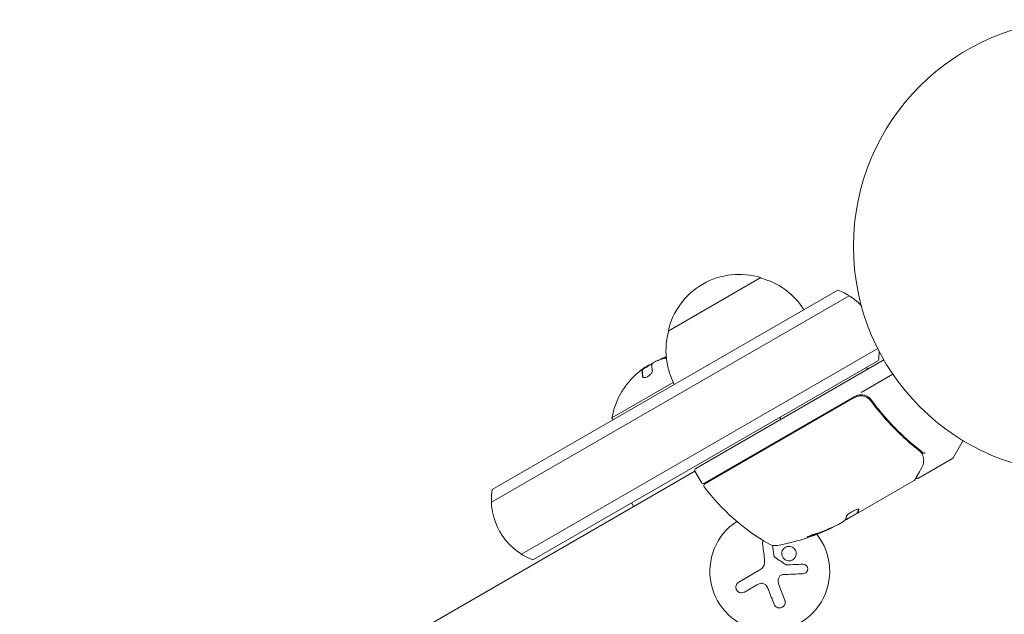
# Model space of a CAD drawing. Units: millimetres. Extents: x -5822 to 5019, y -4665 to 4460.
# Drawn here: x -248 to -18, y -86 to 53 of the extents above; entities that cross this region are included whole.
import ezdxf

# ---------------------------------------------------------------- set-up
doc = ezdxf.new("R2010")
doc.units = ezdxf.units.MM
doc.header["$LTSCALE"] = 20
doc.layers.add('2d', color=230, linetype='Continuous')

msp = doc.modelspace()

# ---------------------------------------------------------------- linework, layer by layer
at = {"layer": '2d', "lineweight": 0}
for p, q in [((-96.3, -19.8), (-74.65, -7.3)), ((-137.41, -56.82), (-56.68, -10.21)), ((-137.6, -59.81), (-54, -11.54)), ((-130.6, -71.94), (-47.33, -23.86)), ((-47.18, -26.66), (-127.91, -73.27)), ((-89.85, -51.88), (-45.9, -26.5)), ((-102.4, -28.95), (-102.4, -28.95)), ((-102.4, -28.95), (-102.3, -29.12)), ((-51.18, -34.17), (-43.77, -29.89)), ((-49.96, -28.27), (-49.71, -28.7)), ((-95.1, -31.81), (-109.42, -40.08)), ((-87.85, -55.34), (-52.74, -35.07)), ((-52.8, -35.33), (-87.7, -55.48)), ((-48.32, -36.91), (-49.07, -35.6)), ((-109.17, -40.51), (-109.42, -40.08)), ((-69.97, -40.4), (-70.22, -39.97)), ((-27.36, -45.39), (-29.67, -49.38)), ((-37.79, -54.15), (-29.85, -49.56)), ((-90.03, -52.56), (-247.82, -143.66)), ((-88.53, -55.16), (-90.03, -52.56)), ((-38.83, -54.75), (-54.43, -63.76)), ((-104.37, -60.83), (-104.87, -59.97)), ((-56.67, -65.05), (-55.3, -64.26)), ((-52.14, -62.32), (-54.94, -63.94)), ((-52.14, -62.32), (-52.09, -62.41)), ((-59.08, -66.15), (-59.03, -66.24)), ((-71.94, -69.86), (-71.61, -72.12)), ((-79.81, -78.49), (-74.85, -75.63)), ((-75.83, -79.25), (-78.49, -80.79)), ((-70.41, -79.07), (-69.03, -82.67))]:
    msp.add_line(p, q, dxfattribs=at)
msp.add_circle((0, 0), 53, dxfattribs=at)
for centre, radius, start, end in [((-79.71, -23.53), 17, 72.6679, 167.3321), ((-78.95, -23.86), 17, 32.3271, 75.8135), ((-61.98, -24.24), 15, 43.7864, 69.2965), ((-79.81, -24.36), 17, 164.1865, 207.6729), ((-61.98, -24.24), 15, 350.7035, 358.9307), ((-91.28, -43.5), 18.33, 117.7039, 127.4042), ((-91.28, -43.5), 18.33, 108.1246, 109.8754), ((-91.38, -43.32), 18.33, 107.0408, 108.0914), ((-91.38, -43.32), 18.27, 125.7528, 129.848), ((-91.38, -43.32), 18.29, 134.2445, 144.444), ((-91.38, -43.32), 18.33, 149.0095, 169.8095), ((-51.24, -37.67), 3, 89.8619, 120), ((-30.1, -49.13), 0.5, 300, 330), ((-89.6, -52.31), 0.5, 120, 210), ((-88.1, -54.91), 0.5, 210, 300), ((-122.61, -59.24), 15, 170.7035, 249.2965), ((-87.45, -55.91), 0.5, 120, 216.9217), ((-47.87, -26.18), 50, 216.9217, 240.1017), ((-72.55, -75.95), 14, 123.4641, 38.194), ((-79.58, -20.66), 50, 280.1478, 294.4225), ((-79.58, -20.66), 49.9, 294.4113, 294.7848), ((-71.3, -66.92), 3, 240.1017, 280.1478)]:
    msp.add_arc(centre, radius, start, end, dxfattribs=at)
at = {"layer": '2d', "lineweight": 0, "extrusion": (0, 0, -1)}
for centre, major_axis, ratio, start_param, end_param in [((-90.64, -42.89), (-9.15, 15.85), 0.156437, -0.424235, -0.202338), ((-80.43, -21.15), (25, -43.29), 0.156437, -0.125467, -0.082209), ((-80.44, -21.15), (24.93, -43.18), 0.882523, 0.091133, 0.189458), ((-79.3, -20.5), (25, -43.3), 0.886633, 0.070459, 0.189049), ((-82.98, -22.62), (24.85, -43.05), 0.438198, 0.042852, 0.049035)]:
    msp.add_ellipse(centre, major_axis=major_axis, ratio=ratio, start_param=start_param, end_param=end_param, dxfattribs=at)
at = {"layer": '2d', "lineweight": 0}
for centre, major_axis, ratio, start_param, end_param in [((-80.44, -21.15), (24.98, -43.26), 0.882523, -0.189074, -0.09095), ((-82.98, -22.62), (24.9, -43.14), 0.438198, -0.048936, 0.01654)]:
    msp.add_ellipse(centre, major_axis=major_axis, ratio=ratio, start_param=start_param, end_param=end_param, dxfattribs=at)
for points in [[(-100.46, -27.59), (-100.49, -27.6), (-100.51, -27.61), (-100.53, -27.62)], [(-100.3, -27.54), (-100.35, -27.55), (-100.41, -27.57), (-100.46, -27.59)], [(-100.1, -27.65), (-100.08, -27.51), (-99.89, -27.31), (-99.55, -27.08)], [(-98.44, -26.55), (-97.88, -26.35), (-97.31, -26.19), (-96.73, -26.07)], [(-98.07, -26.41), (-98.08, -26.42), (-98.09, -26.43), (-98.09, -26.43)], [(-96.84, -25.83), (-97.29, -25.95), (-97.7, -26.14), (-98.07, -26.41)], [(-96.73, -26.01), (-96.74, -26.01), (-96.74, -26.01), (-96.74, -26.01)], [(-104.14, -30.22), (-103.86, -29.94), (-103.56, -29.68), (-103.27, -29.44)], [(-102.43, -28.92), (-102.39, -28.95), (-102.38, -29.01), (-102.38, -29.1)], [(-102.38, -29.1), (-102.41, -29.43), (-102.37, -29.87), (-102.26, -30.43)], [(-100.53, -27.62), (-100.92, -27.76), (-101.5, -28.09), (-102.06, -28.49)], [(-50.87, -34.69), (-50.99, -34.68), (-51.11, -34.67), (-51.24, -34.67)], [(-48.95, -36.06), (-48.93, -36.09), (-48.91, -36.12), (-48.89, -36.15)], [(-37.52, -47.84), (-37.38, -47.95), (-37.25, -48.08), (-37.13, -48.21)], [(-36.82, -48.25), (-36.97, -48.06), (-37.15, -47.88), (-37.35, -47.72)], [(-36.82, -48.25), (-36.97, -48.06), (-37.15, -47.88), (-37.35, -47.72)], [(-37.13, -48.21), (-37.08, -48.27), (-37.03, -48.34), (-37, -48.41)], [(-36.81, -48.26), (-36.82, -48.26), (-36.82, -48.25), (-36.82, -48.25)], [(-36.81, -48.26), (-36.81, -48.27), (-36.8, -48.27), (-36.79, -48.28)], [(-36.58, -49.87), (-36.57, -50.45), (-36.67, -51.04), (-37.02, -51.67)], [(-37, -48.41), (-36.99, -48.45), (-36.97, -48.49), (-36.95, -48.54)], [(-36.95, -48.54), (-36.94, -48.56), (-36.93, -48.58), (-36.92, -48.6)], [(-36.6, -49.68), (-36.59, -49.74), (-36.59, -49.8), (-36.58, -49.87)], [(-38.64, -54.56), (-38.69, -54.64), (-38.75, -54.7), (-38.83, -54.75)], [(-38.83, -54.75), (-38.83, -54.75), (-38.83, -54.75), (-38.83, -54.75)], [(-38.43, -54.03), (-38.43, -54.03), (-38.43, -54.03), (-38.43, -54.03)], [(-51.75, -61.5), (-51.74, -61.48), (-51.74, -61.47), (-51.75, -61.45)], [(-54.98, -63.99), (-54.88, -63.96), (-54.77, -63.91), (-54.64, -63.86)], [(-54.98, -63.99), (-54.88, -63.96), (-54.77, -63.91), (-54.64, -63.86)], [(-54.64, -63.86), (-54.61, -63.84), (-54.58, -63.83), (-54.54, -63.81)], [(-54.54, -63.81), (-54.51, -63.79), (-54.47, -63.78), (-54.43, -63.76)], [(-52.11, -62.24), (-52.13, -62.28), (-52.14, -62.3), (-52.14, -62.32)], [(-52.09, -62.41), (-52.09, -62.39), (-52.08, -62.36), (-52.06, -62.33)], [(-56.67, -65.05), (-56.81, -65.12), (-56.94, -65.19), (-57.07, -65.25)], [(-56.67, -65.05), (-56.81, -65.12), (-56.94, -65.19), (-57.07, -65.25)], [(-63.8, -67.97), (-63.79, -67.97), (-63.78, -67.97), (-63.77, -67.97)], [(-74.24, -69.49), (-74.09, -70.63), (-73.94, -71.81), (-73.78, -73.02)], [(-73.78, -73.02), (-73.75, -73.29), (-73.74, -73.56), (-73.76, -73.84)], [(-71.57, -72.36), (-71.59, -72.28), (-71.6, -72.2), (-71.61, -72.12)], [(-68.82, -74.37), (-69.66, -73.8), (-70.51, -73.23), (-71.37, -72.65)], [(-73.77, -73.97), (-73.84, -74.65), (-74.25, -75.28), (-74.85, -75.63)], [(-73.76, -73.84), (-73.76, -73.88), (-73.77, -73.93), (-73.77, -73.97)], [(-64.81, -74.29), (-66.04, -74.33), (-67.32, -74.38), (-68.64, -74.42)], [(-70.41, -79.07), (-70.61, -78.56), (-70.63, -77.99), (-70.46, -77.46)], [(-69.48, -76.7), (-67.84, -76.63), (-66.24, -76.56), (-64.73, -76.5)], [(-75.83, -79.25), (-75.5, -79.06), (-75.14, -78.91), (-74.77, -78.79)], [(-73.34, -79.31), (-73.15, -79.6), (-73, -79.9), (-72.87, -80.21)], [(-72.87, -80.21), (-72.41, -81.39), (-71.96, -82.54), (-71.53, -83.64)]]:
    msp.add_open_spline(points, degree=3, dxfattribs=at)
for points, knots in [([(-99.55, -27.08), (-99.47, -27.03), (-99.39, -26.98), (-99.29, -26.93), (-99.2, -26.88), (-99.09, -26.82), (-98.98, -26.77), (-98.88, -26.72), (-98.77, -26.68), (-98.66, -26.63), (-98.58, -26.6), (-98.51, -26.57), (-98.44, -26.55)], [0, 0, 0, 0, 0.26951, 0.26951, 0.26951, 0.539189, 0.539189, 0.539189, 0.809594, 0.809594, 0.809594, 1, 1, 1, 1]), ([(-96.74, -26.01), (-96.8, -26.02), (-96.86, -26.04), (-96.94, -26.06), (-96.96, -26.07), (-96.98, -26.08)], [0, 0, 0, 0, 0.125, 0.125, 0.180345, 0.180345, 0.180345, 0.180345]), ([(-96.75, -25.81), (-96.77, -25.81), (-96.78, -25.82), (-96.79, -25.82), (-96.81, -25.83), (-96.83, -25.83), (-96.84, -25.83)], [0.2301405, 0.2301405, 0.2301405, 0.2301405, 0.5415864, 0.5415864, 0.5415864, 1, 1, 1, 1]), ([(-103.27, -29.44), (-103.16, -29.35), (-103.05, -29.27), (-102.96, -29.2), (-102.86, -29.12), (-102.77, -29.06), (-102.7, -29.02), (-102.62, -28.97), (-102.56, -28.94), (-102.51, -28.92), (-102.47, -28.91), (-102.45, -28.91), (-102.43, -28.92)], [0, 0, 0, 0, 0.2593, 0.2593, 0.2593, 0.519012, 0.519012, 0.519012, 0.774897, 0.774897, 0.774897, 1, 1, 1, 1]), ([(-102.3, -29.12), (-102.3, -29.13), (-102.3, -29.13), (-102.3, -29.14), (-102.29, -29.15), (-102.29, -29.17), (-102.29, -29.17), (-102.28, -29.19), (-102.28, -29.2), (-102.28, -29.23), (-102.28, -29.25), (-102.28, -29.27)], [0.2788711, 0.2788711, 0.2788711, 0.2788711, 0.375, 0.375, 0.5, 0.5, 0.625, 0.625, 0.75, 0.75, 1, 1, 1, 1]), ([(-102.28, -29.27), (-102.29, -29.29), (-102.29, -29.32), (-102.29, -29.36), (-102.29, -29.38), (-102.29, -29.39), (-102.29, -29.39), (-102.29, -29.42), (-102.29, -29.45), (-102.29, -29.5), (-102.29, -29.51), (-102.29, -29.53), (-102.29, -29.53), (-102.29, -29.56), (-102.29, -29.6), (-102.29, -29.64), (-102.29, -29.66), (-102.29, -29.68), (-102.29, -29.68), (-102.29, -29.72), (-102.28, -29.75), (-102.28, -29.8), (-102.28, -29.82), (-102.28, -29.84), (-102.27, -29.85), (-102.27, -29.88), (-102.27, -29.92), (-102.26, -29.97), (-102.26, -29.99), (-102.26, -30.01), (-102.26, -30.02), (-102.25, -30.05), (-102.24, -30.1), (-102.24, -30.15), (-102.23, -30.17), (-102.23, -30.19), (-102.23, -30.2), (-102.21, -30.32), (-102.19, -30.45), (-102.16, -30.59)], [0, 0, 0, 0, 0.0625, 0.09375, 0.109375, 0.109375, 0.125, 0.125, 0.1875, 0.21875, 0.234375, 0.234375, 0.25, 0.25, 0.3125, 0.34375, 0.359375, 0.359375, 0.375, 0.375, 0.4375, 0.46875, 0.484375, 0.484375, 0.5, 0.5, 0.5625, 0.59375, 0.609375, 0.609375, 0.625, 0.625, 0.6875, 0.71875, 0.734375, 0.734375, 0.75, 0.75, 0.9939535, 0.9939535, 0.9939535, 0.9939535]), ([(-102.26, -30.43), (-102.24, -30.5), (-102.2, -30.56), (-102.14, -30.61), (-102.07, -30.65), (-101.98, -30.67), (-101.87, -30.67), (-101.77, -30.67), (-101.65, -30.65), (-101.52, -30.61), (-101.4, -30.58), (-101.27, -30.52), (-101.14, -30.45), (-101.03, -30.39), (-100.91, -30.31), (-100.8, -30.23), (-100.69, -30.15), (-100.58, -30.06), (-100.49, -29.97), (-100.39, -29.87), (-100.31, -29.78), (-100.24, -29.68), (-100.16, -29.58), (-100.1, -29.48), (-100.06, -29.38), (-100.01, -29.28), (-99.99, -29.19), (-99.99, -29.1), (-99.99, -29.08), (-99.99, -29.05), (-100, -29.03)], [0, 0, 0, 0, 0.120796, 0.120796, 0.120796, 0.242046, 0.242046, 0.242046, 0.356333, 0.356333, 0.356333, 0.459168, 0.459168, 0.459168, 0.553739, 0.553739, 0.553739, 0.646543, 0.646543, 0.646543, 0.743592, 0.743592, 0.743592, 0.848997, 0.848997, 0.848997, 0.964083, 0.964083, 0.964083, 1, 1, 1, 1]), ([(-107.09, -33.89), (-107.09, -33.88), (-107.09, -33.88), (-107.08, -33.87), (-107.07, -33.84), (-107.04, -33.8), (-107, -33.74), (-106.96, -33.68), (-106.91, -33.61), (-106.85, -33.52), (-106.78, -33.43), (-106.71, -33.32), (-106.63, -33.21), (-106.54, -33.09), (-106.45, -32.95), (-106.35, -32.82), (-106.32, -32.77), (-106.29, -32.73), (-106.26, -32.69)], [0.524134, 0.524134, 0.524134, 0.524134, 0.5580846, 0.5580846, 0.5580846, 0.6504961, 0.6504961, 0.6504961, 0.7464287, 0.7464287, 0.7464287, 0.8503051, 0.8503051, 0.8503051, 0.9639127, 0.9639127, 0.9639127, 1, 1, 1, 1]), ([(-52.8, -35.33), (-52.64, -35.24), (-52.47, -35.17), (-52.13, -35.04), (-51.95, -35), (-51.59, -34.94), (-51.41, -34.93), (-51.05, -34.94), (-50.86, -34.96), (-50.5, -35.03), (-50.33, -35.09), (-50, -35.22), (-49.83, -35.31), (-49.53, -35.51), (-49.38, -35.62), (-49.12, -35.86), (-49, -36), (-48.89, -36.15)], [0, 0, 0, 0, 0.000545599, 0.000545599, 0.001091197, 0.001091197, 0.001636796, 0.001636796, 0.002182395, 0.002182395, 0.002727993, 0.002727993, 0.003273592, 0.003273592, 0.003819191, 0.003819191, 0.00436479, 0.00436479, 0.00436479, 0.00436479]), ([(-48.83, -35.89), (-48.97, -35.7), (-49.12, -35.53), (-49.48, -35.23), (-49.68, -35.1), (-50.09, -34.89), (-50.31, -34.81), (-50.77, -34.7), (-51, -34.67), (-51.24, -34.67)], [0, 0, 0, 0, 0.000703979, 0.000703979, 0.001407958, 0.001407958, 0.002111937, 0.002111937, 0.002815916, 0.002815916, 0.002815916, 0.002815916]), ([(-49.06, -35.61), (-49.14, -35.53), (-49.22, -35.45), (-49.38, -35.32), (-49.47, -35.25), (-49.56, -35.19)], [0.0003747594, 0.0003747594, 0.0003747594, 0.0003747594, 0.0007039789, 0.0007039789, 0.0010258192, 0.0010258192, 0.0010258192, 0.0010258192]), ([(-49.47, -35.56), (-49.45, -35.57), (-49.44, -35.58), (-49.42, -35.59), (-49.41, -35.6), (-49.41, -35.6), (-49.4, -35.61), (-49.4, -35.61), (-49.39, -35.61), (-49.39, -35.62), (-49.39, -35.62), (-49.39, -35.62)], [0, 0, 0, 0, 0.1618259, 0.1618259, 0.2225061, 0.2225061, 0.268016, 0.268016, 0.2850821, 0.2850821, 0.3002177, 0.3002177, 0.3002177, 0.3002177]), ([(-48.95, -36.06), (-48.95, -36.06), (-48.95, -36.06), (-48.95, -36.06), (-48.95, -36.06), (-48.95, -36.06), (-48.95, -36.07), (-48.94, -36.08), (-48.93, -36.09), (-48.92, -36.11), (-48.92, -36.11), (-48.92, -36.11), (-48.92, -36.11), (-48.92, -36.11), (-48.92, -36.11), (-48.91, -36.12), (-48.91, -36.12), (-48.9, -36.13), (-48.89, -36.14), (-48.89, -36.15)], [0, 0, 0, 0, 0.0001953, 0.0001953, 0.0006348, 0.0006348, 0.0193854, 0.0193854, 0.0693975, 0.0693975, 0.0756475, 0.0756475, 0.07721, 0.07721, 0.0816046, 0.0816046, 0.1050432, 0.1050432, 0.136296, 0.136296, 0.136296, 0.136296]), ([(-48.89, -36.15), (-47.18, -38.46), (-45.36, -40.58), (-42.51, -43.49), (-41.53, -44.42), (-40.05, -45.75), (-39.55, -46.19), (-38.54, -47.03), (-38.03, -47.44), (-37.52, -47.84)], [0, 0, 0, 0, 0.00862215, 0.00862215, 0.01293323, 0.01293323, 0.01508877, 0.01508877, 0.0172443, 0.0172443, 0.0172443, 0.0172443]), ([(-37.35, -47.72), (-39.41, -46.11), (-41.41, -44.33), (-44.29, -41.38), (-45.23, -40.35), (-46.61, -38.73), (-47.07, -38.18), (-47.96, -37.05), (-48.4, -36.48), (-48.83, -35.89)], [0, 0, 0, 0, 0.00868962, 0.00868962, 0.01303444, 0.01303444, 0.01520684, 0.01520684, 0.01737925, 0.01737925, 0.01737925, 0.01737925]), ([(-36.81, -48.26), (-36.77, -48.31), (-36.69, -48.33), (-36.53, -48.31), (-36.48, -48.3), (-36.39, -48.28), (-36.36, -48.27), (-36.3, -48.25), (-36.27, -48.25), (-36.24, -48.26)], [0, 0, 0, 0, 0.0003654766, 0.0003654766, 0.000548215, 0.000548215, 0.0006395841, 0.0006395841, 0.0007309533, 0.0007309533, 0.0007309533, 0.0007309533]), ([(-36.58, -48.32), (-36.58, -48.32), (-36.58, -48.32), (-36.57, -48.32), (-36.56, -48.31), (-36.54, -48.31)], [0.00036542169, 0.00036542169, 0.00036542169, 0.00036542169, 0.00036547664, 0.00036547664, 0.00041235108, 0.00041235108, 0.00041235108, 0.00041235108]), ([(-36.35, -48.26), (-36.34, -48.26), (-36.34, -48.26), (-36.33, -48.26), (-36.33, -48.26), (-36.33, -48.26)], [0.0006258347, 0.0006258347, 0.0006258347, 0.0006258347, 0.00063958412, 0.00063958412, 0.00064304323, 0.00064304323, 0.00064304323, 0.00064304323]), ([(-36.92, -48.6), (-36.82, -48.85), (-36.74, -49.09), (-36.65, -49.44), (-36.62, -49.57), (-36.6, -49.68)], [0, 0, 0, 0, 0.923542, 0.923542, 1.557399, 1.557399, 1.557399, 1.557399]), ([(-37.02, -51.67), (-37.42, -52.39), (-37.77, -53.01), (-38.33, -54), (-38.53, -54.37), (-38.64, -54.56)], [0, 0, 0, 0, 5.185263, 5.185263, 10.641762, 10.641762, 10.641762, 10.641762]), ([(-37.79, -54.15), (-37.83, -54.17), (-37.88, -54.19), (-37.99, -54.22), (-38.05, -54.22), (-38.15, -54.2), (-38.21, -54.19), (-38.3, -54.14), (-38.34, -54.11), (-38.37, -54.08)], [0.0000977, 0.0000977, 0.0000977, 0.0000977, 0.1619902, 0.1619902, 0.3245365, 0.3245365, 0.4870626, 0.4870626, 0.6306658, 0.6306658, 0.6306658, 0.6306658]), ([(-51.75, -61.45), (-51.77, -61.42), (-51.82, -61.41), (-51.98, -61.42), (-52.1, -61.45), (-52.37, -61.53), (-52.53, -61.59), (-52.78, -61.71), (-52.87, -61.75), (-53.05, -61.84), (-53.14, -61.89), (-53.32, -61.99), (-53.41, -62.04), (-53.59, -62.15), (-53.67, -62.2), (-53.92, -62.37), (-54.07, -62.48), (-54.27, -62.64), (-54.32, -62.69), (-54.42, -62.78), (-54.47, -62.83), (-54.58, -62.95), (-54.62, -63.01), (-54.63, -63.06)], [0.00025325, 0.00025325, 0.00025325, 0.00025325, 0.000874176, 0.000874176, 0.001495101, 0.001495101, 0.002116027, 0.002116027, 0.00242649, 0.00242649, 0.002736952, 0.002736952, 0.003047415, 0.003047415, 0.003357878, 0.003357878, 0.003978803, 0.003978803, 0.004289266, 0.004289266, 0.004599729, 0.004599729, 0.005220654, 0.005220654, 0.005220654, 0.005220654]), ([(-54.96, -63.97), (-54.98, -64), (-55.02, -64.04), (-55.13, -64.14), (-55.21, -64.19), (-55.3, -64.26)], [0.0000002, 0.0000002, 0.0000002, 0.0000002, 0.000612586, 0.000612586, 0.001224972, 0.001224972, 0.001224972, 0.001224972]), ([(-74.08, -68.76), (-74.13, -68.84), (-74.16, -68.92), (-74.19, -69), (-74.23, -69.12), (-74.25, -69.25), (-74.25, -69.38), (-74.25, -69.41), (-74.24, -69.45), (-74.24, -69.49)], [0.7768735, 0.7768735, 0.7768735, 0.7768735, 0.8543303, 0.8543303, 0.8543303, 0.9673872, 0.9673872, 0.9673872, 1, 1, 1, 1]), ([(-61.96, -67.19), (-62.12, -67.24), (-62.28, -67.29), (-62.53, -67.38), (-62.62, -67.41), (-62.78, -67.48), (-62.87, -67.51), (-63.11, -67.6), (-63.26, -67.66), (-63.51, -67.77), (-63.62, -67.82), (-63.77, -67.9), (-63.81, -67.93), (-63.82, -67.96), (-63.82, -67.96), (-63.79, -67.97), (-63.77, -67.97), (-63.63, -67.95), (-63.39, -67.89), (-63.08, -67.79)], [0.000000226, 0.000000226, 0.000000226, 0.000000226, 0.000536258, 0.000536258, 0.000804273, 0.000804273, 0.001072289, 0.001072289, 0.00160832, 0.00160832, 0.002144351, 0.002144351, 0.002680383, 0.002680383, 0.002948398, 0.002948398, 0.003216414, 0.003216414, 0.004288477, 0.004288477, 0.004288477, 0.004288477]), ([(-63.13, -67.7), (-63.29, -67.75), (-63.42, -67.79), (-63.59, -67.83), (-63.64, -67.85), (-63.68, -67.86)], [0.0000004271, 0.0000004271, 0.0000004271, 0.0000004271, 0.0005364944, 0.0005364944, 0.0007899224, 0.0007899224, 0.0007899224, 0.0007899224]), ([(-63.5, -67.81), (-63.51, -67.81), (-63.53, -67.82), (-63.59, -67.83), (-63.64, -67.85), (-63.68, -67.86)], [0.0004846012, 0.0004846012, 0.0004846012, 0.0004846012, 0.0005364944, 0.0005364944, 0.0007899224, 0.0007899224, 0.0007899224, 0.0007899224]), ([(-67.47, -70.21), (-67.9, -70.06), (-68.37, -70.08), (-69.16, -70.45), (-69.48, -70.78), (-69.8, -71.59), (-69.79, -72.08), (-69.43, -72.91), (-69.06, -73.25), (-68.64, -73.41)], [0, 0, 0, 0, 0.125, 0.125, 0.25, 0.25, 0.375, 0.375, 0.5, 0.5, 0.5, 0.5]), ([(-68.64, -73.41), (-68.21, -73.56), (-67.73, -73.54), (-66.95, -73.17), (-66.63, -72.84), (-66.31, -72.02), (-66.31, -71.55), (-66.68, -70.7), (-67.04, -70.37), (-67.47, -70.21)], [0.5, 0.5, 0.5, 0.5, 0.625, 0.625, 0.75, 0.75, 0.875, 0.875, 1, 1, 1, 1]), ([(-71.37, -72.65), (-71.41, -72.62), (-71.45, -72.59), (-71.48, -72.54), (-71.52, -72.5), (-71.54, -72.45), (-71.56, -72.4), (-71.56, -72.39), (-71.57, -72.37), (-71.57, -72.36)], [0, 0, 0, 0, 0.444984, 0.444984, 0.444984, 0.890124, 0.890124, 0.890124, 1, 1, 1, 1]), ([(-68.64, -74.42), (-68.68, -74.42), (-68.71, -74.42), (-68.74, -74.41), (-68.77, -74.4), (-68.79, -74.39), (-68.82, -74.37)], [0, 0, 0, 0, 0.541586, 0.541586, 0.541586, 1, 1, 1, 1]), ([(-64.73, -76.5), (-64.59, -76.49), (-64.46, -76.46), (-64.33, -76.41), (-64.21, -76.35), (-64.09, -76.27), (-63.99, -76.17), (-63.9, -76.08), (-63.82, -75.96), (-63.76, -75.84), (-63.71, -75.72), (-63.68, -75.6), (-63.67, -75.47), (-63.67, -75.36), (-63.68, -75.24), (-63.71, -75.13), (-63.73, -75.02), (-63.78, -74.91), (-63.83, -74.82), (-63.89, -74.73), (-63.97, -74.64), (-64.05, -74.57), (-64.14, -74.49), (-64.24, -74.43), (-64.34, -74.38), (-64.46, -74.33), (-64.58, -74.3), (-64.71, -74.29), (-64.74, -74.29), (-64.78, -74.29), (-64.81, -74.29)], [0, 0, 0, 0, 0.123267, 0.123267, 0.123267, 0.246944, 0.246944, 0.246944, 0.364412, 0.364412, 0.364412, 0.469764, 0.469764, 0.469764, 0.565076, 0.565076, 0.565076, 0.656937, 0.656937, 0.656937, 0.751946, 0.751946, 0.751946, 0.854928, 0.854928, 0.854928, 0.968152, 0.968152, 0.968152, 1, 1, 1, 1]), ([(-70.46, -77.46), (-70.43, -77.34), (-70.37, -77.24), (-70.3, -77.14), (-70.23, -77.04), (-70.14, -76.96), (-70.05, -76.89), (-69.95, -76.83), (-69.84, -76.77), (-69.73, -76.74), (-69.65, -76.72), (-69.56, -76.71), (-69.48, -76.7)], [0, 0, 0, 0, 0.26951, 0.26951, 0.26951, 0.539189, 0.539189, 0.539189, 0.809594, 0.809594, 0.809594, 1, 1, 1, 1]), ([(-79.81, -78.49), (-79.95, -78.57), (-80.08, -78.68), (-80.18, -78.81), (-80.28, -78.93), (-80.36, -79.08), (-80.41, -79.24), (-80.46, -79.39), (-80.48, -79.56), (-80.47, -79.72), (-80.46, -79.87), (-80.43, -80.02), (-80.37, -80.16), (-80.32, -80.28), (-80.24, -80.4), (-80.15, -80.51), (-80.06, -80.61), (-79.96, -80.7), (-79.85, -80.77), (-79.73, -80.84), (-79.61, -80.89), (-79.48, -80.92), (-79.34, -80.96), (-79.2, -80.97), (-79.06, -80.96), (-78.9, -80.95), (-78.75, -80.91), (-78.62, -80.85), (-78.57, -80.83), (-78.53, -80.81), (-78.49, -80.79)], [0, 0, 0, 0, 0.12144, 0.12144, 0.12144, 0.243283, 0.243283, 0.243283, 0.358856, 0.358856, 0.358856, 0.462986, 0.462986, 0.462986, 0.558085, 0.558085, 0.558085, 0.650496, 0.650496, 0.650496, 0.746429, 0.746429, 0.746429, 0.850305, 0.850305, 0.850305, 0.963913, 0.963913, 0.963913, 1, 1, 1, 1]), ([(-74.77, -78.79), (-74.64, -78.75), (-74.49, -78.74), (-74.35, -78.74), (-74.21, -78.75), (-74.07, -78.78), (-73.94, -78.83), (-73.81, -78.88), (-73.69, -78.95), (-73.58, -79.04), (-73.49, -79.12), (-73.4, -79.21), (-73.34, -79.31)], [0, 0, 0, 0, 0.2593, 0.2593, 0.2593, 0.519012, 0.519012, 0.519012, 0.774897, 0.774897, 0.774897, 1, 1, 1, 1]), ([(-71.53, -83.64), (-71.48, -83.79), (-71.39, -83.93), (-71.28, -84.05), (-71.17, -84.17), (-71.03, -84.28), (-70.88, -84.35), (-70.74, -84.42), (-70.58, -84.47), (-70.41, -84.49), (-70.27, -84.5), (-70.11, -84.49), (-69.97, -84.46), (-69.83, -84.42), (-69.7, -84.37), (-69.58, -84.3), (-69.47, -84.22), (-69.36, -84.14), (-69.27, -84.04), (-69.18, -83.93), (-69.11, -83.81), (-69.05, -83.69), (-69, -83.56), (-68.96, -83.41), (-68.95, -83.27), (-68.93, -83.12), (-68.95, -82.96), (-68.99, -82.81), (-69, -82.76), (-69.01, -82.72), (-69.03, -82.67)], [0, 0, 0, 0, 0.120796, 0.120796, 0.120796, 0.242046, 0.242046, 0.242046, 0.356333, 0.356333, 0.356333, 0.459168, 0.459168, 0.459168, 0.553739, 0.553739, 0.553739, 0.646543, 0.646543, 0.646543, 0.743592, 0.743592, 0.743592, 0.848997, 0.848997, 0.848997, 0.964083, 0.964083, 0.964083, 1, 1, 1, 1])]:
    msp.add_open_spline(points, degree=3, knots=knots, dxfattribs=at)
for points, weights in [([(-51.8, -61.42), (-51.87, -61.75), (-51.97, -62.02), (-52.11, -62.24)], [0.999981383788, 0.999312238979, 0.999318444382, 1]), ([(-52.01, -62.24), (-51.89, -62.04), (-51.81, -61.79), (-51.75, -61.5)], [0.999776778733, 0.999325506326, 0.999399913415, 1]), ([(-54.63, -63.06), (-54.67, -63.26), (-54.72, -63.44), (-54.78, -63.6)], [1, 0.999776245572, 0.99977268334, 0.999989313304]), ([(-54.78, -63.6), (-54.78, -63.61), (-54.78, -63.61), (-54.78, -63.61)], [0.999989313304, 0.999992817907, 0.999996380139, 1]), ([(-52.06, -62.33), (-52.04, -62.3), (-52.03, -62.27), (-52.01, -62.24)], [1, 0.99991506099, 0.999840653901, 0.999776778733])]:
    msp.add_rational_spline(points, weights, degree=3, dxfattribs=at)

doc.saveas('drawing.dxf')
